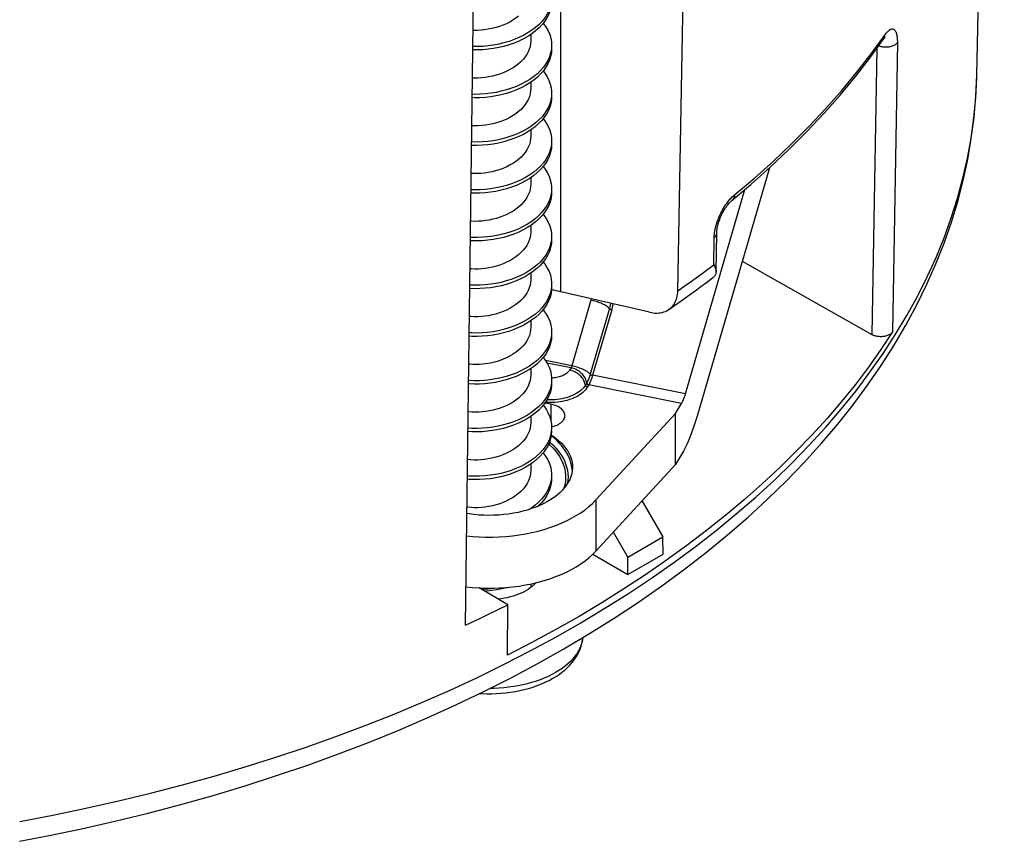
# Model space of a CAD drawing. Units: millimetres. Extents: x -177 to 2, y -91 to 45.
# Drawn here: x -34 to -10, y -91 to -71 of the extents above; entities that cross this region are included whole.
import ezdxf

# ---------------------------------------------------------------- set-up
doc = ezdxf.new("R2010")
doc.units = ezdxf.units.MM
doc.header["$LTSCALE"] = 16.335
doc.layers.get('0').update_dxf_attribs({"linetype": 'CONTINUOUS'})
for name, color, linetype in [('ASSI', 7, 'CONTINUOUS'), ('DRAFT', 7, 'CONTINUOUS'), ('RACCORDO', 7, 'CONTINUOUS')]:
    doc.layers.add(name, color=color, linetype=linetype)

msp = doc.modelspace()

# ---------------------------------------------------------------- linework, layer by layer
at = {"color": 253, "linetype": 'CONTINUOUS'}
for p, q in [((-20.865, -77.492), (-20.865, -48.231)), ((-13.298, -71.67), (-13.414, -78.52)), ((-12.805, -71.528), (-12.922, -78.456)), ((-17.191, -76.202), (-17.189, -76.163)), ((-17.201, -76.847), (-17.191, -76.202)), ((-21.105, -80.186), (-21.105, -80.572)), ((-20.994, -86.612), (-21.08, -86.659))]:
    msp.add_line(p, q, dxfattribs=at)
at = {"color": 7, "linetype": 'CONTINUOUS'}
for p, q in [((-18.063, -77.468), (-17.55, -48.465)), ((-21.585, -71.331), (-21.585, -71.486)), ((-21.585, -72.474), (-21.585, -72.629)), ((-21.585, -73.617), (-21.585, -73.772)), ((-21.585, -74.76), (-21.585, -74.915)), ((-16.758, -75.299), (-16.758, -75.299)), ((-21.563, -75.889), (-21.661, -75.953)), ((-21.585, -75.904), (-21.585, -76.058)), ((-17.146, -77.017), (-17.132, -76.099)), ((-16.519, -76.758), (-13.414, -78.52)), ((-21.585, -77.046), (-21.585, -77.201)), ((-18.742, -77.983), (-20.865, -77.492)), ((-18.275, -77.916), (-18.064, -77.769)), ((-21.566, -78.177), (-21.663, -78.241)), ((-21.585, -78.19), (-21.585, -78.344)), ((-21.585, -79.333), (-21.585, -79.487)), ((-21.105, -80.186), (-21.249, -80.157)), ((-21.568, -80.465), (-21.666, -80.528)), ((-21.585, -80.476), (-21.585, -80.63)), ((-21.086, -80.727), (-21.066, -80.723)), ((-21.585, -81.619), (-21.585, -81.773)), ((-18.921, -82.505), (-18.42, -83.363)), ((-19.262, -83.849), (-19.605, -83.248)), ((-19.262, -83.849), (-18.42, -83.363)), ((-18.413, -83.775), (-18.42, -83.363)), ((-20.1, -83.78), (-19.262, -84.265)), ((-19.262, -84.265), (-18.413, -83.775)), ((-19.262, -84.265), (-19.262, -83.849)), ((-22.132, -84.986), (-22.825, -84.586)), ((-21.585, -84.489), (-21.585, -84.575)), ((-22.578, -85.207), (-22.354, -85.097)), ((-22.354, -85.097), (-22.132, -84.986)), ((-22.141, -86.195), (-22.132, -84.986)), ((-22.803, -85.315), (-22.578, -85.207)), ((-21.056, -86.749), (-20.98, -86.703)), ((-20.98, -86.703), (-20.907, -86.654))]:
    msp.add_line(p, q, dxfattribs=at)
for points in [[(-21.098, -70.591), (-21.121, -70.679), (-21.154, -70.766), (-21.198, -70.852), (-21.251, -70.934), (-21.315, -71.014), (-21.387, -71.091), (-21.469, -71.164), (-21.559, -71.232), (-21.656, -71.296), (-21.76, -71.355), (-21.87, -71.408), (-21.985, -71.456), (-22.104, -71.499), (-22.227, -71.535), (-22.353, -71.565), (-22.481, -71.589), (-22.609, -71.607), (-22.737, -71.618), (-22.864, -71.623), (-22.972, -71.622)], [(-21.085, -70.534), (-21.087, -70.583), (-21.098, -70.673), (-21.121, -70.761), (-21.154, -70.848), (-21.198, -70.933), (-21.251, -71.016), (-21.315, -71.096), (-21.387, -71.172), (-21.469, -71.245), (-21.559, -71.314), (-21.656, -71.378)], [(-21.878, -70.894), (-21.942, -70.943), (-22.012, -70.99), (-22.087, -71.034), (-22.167, -71.074), (-22.251, -71.11), (-22.337, -71.142), (-22.426, -71.169), (-22.515, -71.192), (-22.604, -71.209), (-22.692, -71.222), (-22.777, -71.23), (-22.861, -71.234), (-22.942, -71.234), (-22.968, -71.233)], [(-21.289, -71.064), (-21.274, -71.082), (-21.217, -71.164), (-21.169, -71.248), (-21.132, -71.335), (-21.106, -71.423), (-21.09, -71.512), (-21.085, -71.595)], [(-21.656, -71.378), (-21.76, -71.436), (-21.87, -71.49), (-21.985, -71.538), (-22.104, -71.58), (-22.227, -71.617), (-22.353, -71.647), (-22.481, -71.671), (-22.609, -71.688), (-22.737, -71.699), (-22.864, -71.704), (-22.974, -71.703)], [(-16.769, -75.308), (-16.318, -74.927), (-15.849, -74.51), (-15.4, -74.086), (-14.97, -73.655), (-14.559, -73.219), (-14.168, -72.776), (-13.797, -72.328), (-13.446, -71.874), (-13.143, -71.455)], [(-13.143, -71.455), (-13.141, -71.452), (-13.132, -71.44), (-13.125, -71.43), (-13.118, -71.422), (-13.113, -71.416), (-13.108, -71.411), (-13.105, -71.408), (-13.103, -71.406), (-13.102, -71.405)], [(-21.585, -71.486), (-21.59, -71.557), (-21.602, -71.622), (-21.621, -71.686), (-21.647, -71.75), (-21.68, -71.811), (-21.721, -71.871), (-21.767, -71.929), (-21.82, -71.984), (-21.878, -72.037)], [(-21.085, -71.677), (-21.092, -71.772), (-21.109, -71.861), (-21.137, -71.949), (-21.175, -72.035), (-21.224, -72.119), (-21.283, -72.2), (-21.351, -72.279), (-21.428, -72.353), (-21.514, -72.424), (-21.608, -72.49)], [(-21.085, -71.595), (-21.092, -71.691), (-21.109, -71.779)], [(-21.109, -71.779), (-21.137, -71.867), (-21.175, -71.953), (-21.224, -72.037), (-21.283, -72.119), (-21.351, -72.197), (-21.428, -72.272), (-21.514, -72.342), (-21.608, -72.408), (-21.708, -72.47), (-21.815, -72.526), (-21.928, -72.577), (-22.046, -72.622), (-22.167, -72.661), (-22.292, -72.694), (-22.418, -72.721), (-22.546, -72.742), (-22.674, -72.756), (-22.802, -72.764), (-22.928, -72.766), (-22.987, -72.764)], [(-21.878, -72.037), (-21.941, -72.086), (-22.01, -72.132), (-22.084, -72.175), (-22.162, -72.215), (-22.243, -72.251), (-22.328, -72.282), (-22.416, -72.309), (-22.505, -72.332), (-22.593, -72.35), (-22.681, -72.364), (-22.768, -72.372), (-22.852, -72.377), (-22.935, -72.377), (-22.982, -72.375)], [(-21.289, -72.208), (-21.243, -72.267), (-21.191, -72.35), (-21.149, -72.435), (-21.117, -72.523), (-21.096, -72.611), (-21.086, -72.7), (-21.085, -72.738)], [(-20.79, -86.041), (-20.18, -85.679), (-19.585, -85.308), (-19.007, -84.927), (-18.447, -84.537), (-17.903, -84.138), (-17.378, -83.731), (-16.871, -83.315), (-16.382, -82.891), (-15.912, -82.459), (-15.462, -82.02), (-15.032, -81.574), (-14.622, -81.122), (-14.232, -80.663), (-13.864, -80.199), (-13.516, -79.729), (-13.189, -79.255), (-12.884, -78.775), (-12.601, -78.292), (-12.339, -77.805), (-12.099, -77.315), (-11.881, -76.822), (-11.685, -76.326), (-11.511, -75.829), (-11.359, -75.329), (-11.229, -74.828), (-11.12, -74.326), (-11.033, -73.822), (-10.968, -73.318), (-10.925, -72.813), (-10.903, -72.309)], [(-21.608, -72.49), (-21.708, -72.551), (-21.815, -72.608), (-21.928, -72.658), (-22.046, -72.704), (-22.167, -72.743), (-22.292, -72.776), (-22.418, -72.803), (-22.546, -72.823), (-22.674, -72.838), (-22.802, -72.846), (-22.928, -72.848), (-22.988, -72.845)], [(-21.585, -72.628), (-21.588, -72.684), (-21.598, -72.751), (-21.617, -72.818), (-21.643, -72.884), (-21.677, -72.949), (-21.718, -73.011), (-21.766, -73.071), (-21.819, -73.127), (-21.878, -73.18)], [(-21.085, -72.82), (-21.087, -72.872), (-21.099, -72.961), (-21.122, -73.049), (-21.155, -73.136), (-21.199, -73.222), (-21.253, -73.304), (-21.316, -73.384), (-21.389, -73.46), (-21.471, -73.533), (-21.561, -73.601)], [(-21.085, -72.738), (-21.087, -72.79), (-21.099, -72.879)], [(-21.099, -72.879), (-21.122, -72.968), (-21.155, -73.055), (-21.199, -73.14), (-21.253, -73.223), (-21.316, -73.302), (-21.389, -73.379), (-21.471, -73.451), (-21.561, -73.52), (-21.658, -73.584), (-21.762, -73.642), (-21.872, -73.696), (-21.988, -73.744), (-22.107, -73.786), (-22.231, -73.822), (-22.356, -73.852), (-22.484, -73.876), (-22.612, -73.893), (-22.74, -73.904), (-22.867, -73.909), (-22.992, -73.907), (-23.001, -73.907)], [(-21.878, -73.18), (-21.942, -73.229), (-22.01, -73.275), (-22.083, -73.318), (-22.16, -73.357), (-22.24, -73.392), (-22.323, -73.423), (-22.408, -73.45), (-22.495, -73.473), (-22.583, -73.491), (-22.67, -73.505), (-22.757, -73.515), (-22.842, -73.52), (-22.925, -73.521), (-22.996, -73.518)], [(-21.289, -73.35), (-21.273, -73.37), (-21.215, -73.452), (-21.168, -73.536), (-21.131, -73.623), (-21.105, -73.711), (-21.09, -73.8), (-21.085, -73.881)], [(-21.561, -73.601), (-21.658, -73.665), (-21.762, -73.724), (-21.872, -73.777), (-21.988, -73.825), (-22.107, -73.867), (-22.231, -73.904), (-22.356, -73.934), (-22.484, -73.957), (-22.612, -73.975), (-22.74, -73.986), (-22.867, -73.991), (-22.992, -73.989), (-23.002, -73.988)], [(-21.585, -73.772), (-21.589, -73.835), (-21.6, -73.901), (-21.618, -73.966), (-21.644, -74.03), (-21.678, -74.094), (-21.719, -74.155), (-21.766, -74.214), (-21.819, -74.27), (-21.878, -74.323)], [(-21.085, -73.963), (-21.092, -74.061), (-21.109, -74.15), (-21.137, -74.237), (-21.176, -74.323), (-21.225, -74.407), (-21.284, -74.489), (-21.353, -74.567), (-21.43, -74.641), (-21.516, -74.712), (-21.61, -74.778)], [(-21.085, -73.881), (-21.092, -73.979), (-21.109, -74.068)], [(-21.109, -74.068), (-21.137, -74.156), (-21.176, -74.242), (-21.225, -74.326), (-21.284, -74.407), (-21.353, -74.485), (-21.43, -74.56), (-21.516, -74.63), (-21.61, -74.696), (-21.711, -74.757), (-21.818, -74.813), (-21.931, -74.864), (-22.049, -74.909), (-22.17, -74.948), (-22.295, -74.981), (-22.422, -75.008), (-22.55, -75.028), (-22.678, -75.043), (-22.805, -75.05), (-22.931, -75.052), (-23.015, -75.049)], [(-21.878, -74.323), (-21.944, -74.374), (-22.016, -74.422), (-22.091, -74.466), (-22.171, -74.506), (-22.255, -74.541), (-22.341, -74.572), (-22.428, -74.599), (-22.516, -74.621), (-22.605, -74.638), (-22.693, -74.651), (-22.781, -74.66), (-22.868, -74.663), (-22.953, -74.663), (-23.01, -74.66)], [(-21.289, -74.494), (-21.242, -74.555), (-21.19, -74.638), (-21.148, -74.724), (-21.117, -74.811), (-21.096, -74.9), (-21.086, -74.989), (-21.085, -75.024)], [(-21.61, -74.778), (-21.711, -74.839), (-21.818, -74.895), (-21.931, -74.946), (-22.049, -74.991), (-22.17, -75.03), (-22.295, -75.063), (-22.422, -75.09), (-22.55, -75.11), (-22.678, -75.124), (-22.805, -75.132), (-22.931, -75.134), (-23.016, -75.13)], [(-21.585, -74.915), (-21.589, -74.978), (-21.6, -75.043), (-21.618, -75.109), (-21.644, -75.173), (-21.678, -75.237), (-21.719, -75.298), (-21.766, -75.357), (-21.819, -75.413), (-21.878, -75.466)], [(-21.099, -75.168), (-21.122, -75.256), (-21.156, -75.343), (-21.2, -75.428), (-21.254, -75.511), (-21.318, -75.591), (-21.391, -75.667), (-21.473, -75.739), (-21.563, -75.808), (-21.661, -75.871), (-21.765, -75.93), (-21.875, -75.983), (-21.991, -76.031), (-22.111, -76.073), (-22.234, -76.109), (-22.36, -76.139), (-22.487, -76.162), (-22.615, -76.179), (-22.743, -76.19), (-22.87, -76.195), (-22.995, -76.193), (-23.029, -76.191)], [(-21.085, -75.106), (-21.087, -75.16), (-21.099, -75.249), (-21.122, -75.338), (-21.156, -75.425), (-21.2, -75.51), (-21.254, -75.592), (-21.318, -75.672), (-21.391, -75.748), (-21.473, -75.821), (-21.563, -75.889)], [(-21.085, -75.024), (-21.087, -75.078), (-21.099, -75.168)], [(-21.878, -75.466), (-21.942, -75.515), (-22.01, -75.562), (-22.083, -75.604), (-22.16, -75.643), (-22.24, -75.678), (-22.322, -75.709), (-22.406, -75.736), (-22.492, -75.758), (-22.578, -75.777), (-22.664, -75.79), (-22.749, -75.8), (-22.834, -75.806), (-22.917, -75.807), (-22.998, -75.804), (-23.024, -75.802)], [(-17.132, -76.099), (-17.132, -76.083), (-17.13, -76.058), (-17.128, -76.031), (-17.124, -76.002), (-17.119, -75.971), (-17.112, -75.939), (-17.105, -75.905), (-17.096, -75.871), (-17.085, -75.836), (-17.073, -75.8), (-17.06, -75.763), (-17.046, -75.727), (-17.03, -75.691), (-17.014, -75.655), (-16.997, -75.619), (-16.978, -75.585), (-16.959, -75.551), (-16.94, -75.518), (-16.92, -75.487), (-16.9, -75.458), (-16.88, -75.43), (-16.86, -75.404), (-16.84, -75.381), (-16.821, -75.359), (-16.803, -75.34), (-16.785, -75.323), (-16.769, -75.308)], [(-21.29, -75.636), (-21.271, -75.658), (-21.214, -75.74), (-21.167, -75.825), (-21.131, -75.911), (-21.105, -75.999), (-21.09, -76.088), (-21.085, -76.167)], [(-21.661, -75.953), (-21.765, -76.012), (-21.875, -76.065), (-21.991, -76.113), (-22.111, -76.155), (-22.234, -76.191), (-22.36, -76.22), (-22.487, -76.244), (-22.615, -76.261), (-22.743, -76.272), (-22.87, -76.277), (-22.995, -76.275), (-23.03, -76.273)], [(-21.585, -76.058), (-21.585, -76.065), (-21.59, -76.13), (-21.601, -76.194), (-21.62, -76.258), (-21.647, -76.321), (-21.68, -76.383), (-21.72, -76.443), (-21.767, -76.501), (-21.82, -76.557), (-21.878, -76.609)], [(-21.085, -76.167), (-21.085, -76.178), (-21.092, -76.267), (-21.11, -76.356)], [(-21.11, -76.356), (-21.138, -76.444), (-21.177, -76.53), (-21.227, -76.614), (-21.286, -76.695), (-21.355, -76.773), (-21.432, -76.848), (-21.519, -76.918), (-21.612, -76.984), (-21.714, -77.045), (-21.821, -77.101), (-21.934, -77.151), (-22.052, -77.196), (-22.173, -77.235), (-22.298, -77.268), (-22.425, -77.295), (-22.553, -77.315), (-22.681, -77.329), (-22.808, -77.337), (-22.934, -77.338), (-23.043, -77.334)], [(-21.085, -76.249), (-21.085, -76.26), (-21.092, -76.349), (-21.11, -76.438), (-21.138, -76.526), (-21.177, -76.612), (-21.227, -76.696), (-21.286, -76.777), (-21.355, -76.855), (-21.432, -76.929), (-21.519, -77), (-21.612, -77.066)], [(-21.878, -76.609), (-21.942, -76.659), (-22.012, -76.706), (-22.086, -76.749), (-22.164, -76.788), (-22.246, -76.824), (-22.33, -76.855), (-22.415, -76.881), (-22.5, -76.903), (-22.586, -76.921), (-22.672, -76.935), (-22.757, -76.944), (-22.841, -76.949), (-22.924, -76.95), (-23.005, -76.946), (-23.039, -76.943)], [(-21.289, -76.78), (-21.241, -76.843), (-21.189, -76.926), (-21.147, -77.012), (-21.116, -77.099), (-21.096, -77.188), (-21.086, -77.277), (-21.085, -77.31)], [(-17.201, -76.847), (-17.186, -76.875), (-17.174, -76.901), (-17.164, -76.925), (-17.157, -76.948), (-17.151, -76.969), (-17.148, -76.99), (-17.146, -77.009), (-17.146, -77.017)], [(-21.612, -77.066), (-21.714, -77.127), (-21.821, -77.183), (-21.934, -77.233), (-22.052, -77.278), (-22.173, -77.317), (-22.298, -77.35), (-22.425, -77.376), (-22.553, -77.397), (-22.681, -77.411), (-22.808, -77.418), (-22.934, -77.42), (-23.044, -77.415)], [(-17.146, -77.017), (-17.147, -77.027), (-17.149, -77.044), (-17.153, -77.06), (-17.159, -77.076), (-17.166, -77.09), (-17.174, -77.104), (-17.184, -77.117), (-17.196, -77.129), (-17.208, -77.14), (-17.221, -77.151)], [(-21.585, -77.201), (-21.589, -77.27), (-21.601, -77.336), (-21.621, -77.401), (-21.647, -77.465), (-21.68, -77.527), (-21.72, -77.586), (-21.767, -77.644), (-21.82, -77.7), (-21.878, -77.752)], [(-21.085, -77.31), (-21.087, -77.367), (-21.1, -77.456)], [(-18.064, -77.769), (-17.925, -77.669), (-17.786, -77.57), (-17.648, -77.47), (-17.512, -77.369), (-17.377, -77.269), (-17.221, -77.151)], [(-21.1, -77.456), (-21.123, -77.544), (-21.157, -77.631), (-21.201, -77.716), (-21.256, -77.799), (-21.32, -77.879), (-21.393, -77.955), (-21.476, -78.027), (-21.566, -78.095), (-21.663, -78.159), (-21.768, -78.217), (-21.878, -78.271), (-21.994, -78.318), (-22.114, -78.36), (-22.237, -78.396), (-22.363, -78.426), (-22.49, -78.449), (-22.619, -78.466), (-22.746, -78.477), (-22.873, -78.481), (-22.998, -78.479), (-23.058, -78.476)], [(-21.085, -77.392), (-21.087, -77.449), (-21.1, -77.538), (-21.123, -77.626), (-21.157, -77.713), (-21.201, -77.798), (-21.256, -77.881), (-21.32, -77.96), (-21.393, -78.037), (-21.476, -78.109), (-21.566, -78.177)], [(-18.275, -77.916), (-18.26, -77.905), (-18.23, -77.88), (-18.202, -77.853), (-18.177, -77.823), (-18.154, -77.791), (-18.134, -77.757), (-18.116, -77.721), (-18.101, -77.683), (-18.088, -77.643), (-18.077, -77.601), (-18.07, -77.559), (-18.065, -77.514), (-18.063, -77.468)], [(-21.878, -77.752), (-21.942, -77.802), (-22.012, -77.849), (-22.087, -77.892), (-22.166, -77.932), (-22.249, -77.968), (-22.335, -78), (-22.421, -78.026), (-22.509, -78.049), (-22.597, -78.066), (-22.682, -78.079), (-22.766, -78.088), (-22.849, -78.092), (-22.931, -78.093), (-23.01, -78.089), (-23.053, -78.085)], [(-21.29, -77.923), (-21.269, -77.947), (-21.213, -78.028), (-21.166, -78.113), (-21.13, -78.2), (-21.104, -78.288), (-21.089, -78.377), (-21.085, -78.453)], [(-18.742, -77.983), (-18.696, -77.992), (-18.651, -77.999), (-18.606, -78.002), (-18.562, -78.003), (-18.519, -78.001), (-18.477, -77.995), (-18.437, -77.987), (-18.398, -77.976), (-18.361, -77.963), (-18.325, -77.946), (-18.291, -77.927), (-18.275, -77.916)], [(-21.663, -78.241), (-21.768, -78.299), (-21.878, -78.352), (-21.994, -78.4), (-22.114, -78.442), (-22.237, -78.478), (-22.363, -78.507), (-22.49, -78.531), (-22.619, -78.548), (-22.746, -78.558), (-22.873, -78.563), (-22.998, -78.561), (-23.059, -78.557)], [(-21.585, -78.344), (-21.589, -78.407), (-21.6, -78.475), (-21.619, -78.541), (-21.646, -78.606), (-21.68, -78.669), (-21.72, -78.73), (-21.767, -78.788), (-21.82, -78.843), (-21.878, -78.895)], [(-21.085, -78.535), (-21.085, -78.548), (-21.092, -78.637), (-21.11, -78.726), (-21.139, -78.814), (-21.178, -78.9), (-21.228, -78.984), (-21.288, -79.065), (-21.356, -79.143), (-21.434, -79.217), (-21.521, -79.287), (-21.615, -79.353)], [(-21.085, -78.453), (-21.085, -78.466), (-21.092, -78.556), (-21.11, -78.645)], [(-12.922, -78.456), (-13.201, -78.879), (-13.498, -79.297), (-13.811, -79.711), (-14.142, -80.12), (-14.489, -80.525), (-14.853, -80.925), (-15.233, -81.32), (-15.63, -81.71), (-16.042, -82.094), (-16.47, -82.473), (-16.914, -82.845), (-17.373, -83.211), (-17.846, -83.571), (-18.335, -83.924), (-18.838, -84.27), (-19.355, -84.61), (-19.886, -84.942)], [(-12.922, -78.456), (-12.932, -78.469), (-12.943, -78.482), (-12.956, -78.494), (-12.971, -78.505), (-12.987, -78.516), (-13.005, -78.526), (-13.024, -78.535), (-13.045, -78.543), (-13.066, -78.55), (-13.089, -78.556), (-13.113, -78.561), (-13.138, -78.565), (-13.163, -78.568), (-13.188, -78.569), (-13.214, -78.569), (-13.238, -78.568), (-13.263, -78.566), (-13.287, -78.563), (-13.31, -78.558), (-13.333, -78.552), (-13.355, -78.546), (-13.376, -78.538), (-13.395, -78.529), (-13.414, -78.52)], [(-21.11, -78.645), (-21.139, -78.732), (-21.178, -78.818), (-21.228, -78.902), (-21.288, -78.983), (-21.356, -79.061), (-21.434, -79.136), (-21.521, -79.206), (-21.615, -79.272), (-21.716, -79.333), (-21.824, -79.388), (-21.937, -79.439), (-22.055, -79.483), (-22.177, -79.522), (-22.301, -79.555), (-22.428, -79.581), (-22.556, -79.601), (-22.684, -79.615), (-22.812, -79.623)], [(-21.878, -78.895), (-21.924, -78.931), (-21.972, -78.965), (-22.022, -78.998), (-22.075, -79.029), (-22.13, -79.058), (-22.187, -79.085), (-22.244, -79.109), (-22.303, -79.132), (-22.363, -79.152), (-22.425, -79.17), (-22.487, -79.186), (-22.549, -79.2), (-22.612, -79.212), (-22.674, -79.221), (-22.736, -79.228)], [(-22.736, -79.228), (-22.815, -79.234), (-22.892, -79.236), (-22.967, -79.235), (-23.04, -79.23), (-23.067, -79.227)], [(-21.289, -79.066), (-21.239, -79.131), (-21.187, -79.215), (-21.146, -79.3), (-21.115, -79.388), (-21.095, -79.476), (-21.086, -79.566), (-21.085, -79.596)], [(-21.615, -79.353), (-21.716, -79.414), (-21.824, -79.47), (-21.937, -79.52), (-22.055, -79.565), (-22.177, -79.604), (-22.301, -79.637), (-22.428, -79.663), (-22.556, -79.683), (-22.684, -79.697), (-22.812, -79.704)], [(-22.812, -79.704), (-22.937, -79.706), (-23.061, -79.701), (-23.073, -79.7)], [(-22.812, -79.623), (-22.937, -79.624), (-23.061, -79.619), (-23.072, -79.618)], [(-21.585, -79.487), (-21.589, -79.552), (-21.601, -79.619), (-21.62, -79.685), (-21.646, -79.75), (-21.68, -79.812), (-21.72, -79.873), (-21.767, -79.931), (-21.82, -79.986), (-21.878, -80.038)], [(-21.085, -79.678), (-21.088, -79.737), (-21.1, -79.826), (-21.124, -79.914), (-21.158, -80.001), (-21.203, -80.086), (-21.257, -80.169), (-21.322, -80.248), (-21.395, -80.325), (-21.478, -80.397), (-21.568, -80.465)], [(-21.085, -79.596), (-21.088, -79.655), (-21.1, -79.744)], [(-21.1, -79.744), (-21.124, -79.833), (-21.158, -79.92), (-21.203, -80.005), (-21.257, -80.087), (-21.322, -80.167), (-21.395, -80.243), (-21.478, -80.315), (-21.568, -80.383), (-21.666, -80.447), (-21.771, -80.505), (-21.881, -80.558), (-21.997, -80.606), (-22.117, -80.647), (-22.24, -80.683), (-22.366, -80.712), (-22.494, -80.736), (-22.622, -80.752), (-22.75, -80.763), (-22.876, -80.767), (-23.001, -80.765), (-23.086, -80.76)], [(-21.878, -80.038), (-21.941, -80.087), (-22.009, -80.133), (-22.082, -80.176), (-22.158, -80.214), (-22.237, -80.249), (-22.319, -80.28), (-22.402, -80.307), (-22.487, -80.33), (-22.573, -80.348), (-22.659, -80.362), (-22.744, -80.372), (-22.829, -80.378), (-22.911, -80.379), (-22.992, -80.376), (-23.07, -80.37), (-23.081, -80.368)], [(-20.768, -80.459), (-20.768, -80.447), (-20.772, -80.422), (-20.779, -80.398), (-20.79, -80.374), (-20.804, -80.351), (-20.822, -80.328), (-20.843, -80.307), (-20.867, -80.286), (-20.894, -80.267), (-20.923, -80.249), (-20.956, -80.233), (-20.99, -80.218), (-21.026, -80.206), (-21.065, -80.195), (-21.105, -80.186)], [(-21.29, -80.209), (-21.268, -80.235), (-21.211, -80.317), (-21.165, -80.401), (-21.129, -80.488), (-21.104, -80.576), (-21.089, -80.665), (-21.085, -80.739)], [(-21.666, -80.528), (-21.771, -80.587), (-21.881, -80.64), (-21.997, -80.687), (-22.117, -80.729), (-22.24, -80.764), (-22.366, -80.794), (-22.494, -80.817), (-22.622, -80.834), (-22.75, -80.845), (-22.876, -80.849), (-23.001, -80.847), (-23.087, -80.841)], [(-21.585, -80.63), (-21.588, -80.687), (-21.599, -80.755), (-21.618, -80.822), (-21.644, -80.888), (-21.679, -80.953), (-21.72, -81.015), (-21.767, -81.073), (-21.82, -81.129), (-21.878, -81.181)], [(-21.066, -80.723), (-21.028, -80.712), (-20.992, -80.699), (-20.957, -80.685), (-20.924, -80.669), (-20.895, -80.651), (-20.867, -80.632), (-20.843, -80.611), (-20.822, -80.59), (-20.804, -80.567), (-20.79, -80.544), (-20.779, -80.52), (-20.772, -80.496), (-20.768, -80.471), (-20.768, -80.459)], [(-21.085, -80.821), (-21.085, -80.836), (-21.093, -80.926), (-21.111, -81.015), (-21.14, -81.102), (-21.18, -81.188), (-21.229, -81.272), (-21.289, -81.353), (-21.358, -81.431), (-21.437, -81.505), (-21.523, -81.575), (-21.617, -81.641)], [(-21.085, -80.739), (-21.085, -80.755), (-21.093, -80.844), (-21.111, -80.933)], [(-21.111, -80.933), (-21.14, -81.021), (-21.18, -81.107), (-21.229, -81.19), (-21.289, -81.271), (-21.358, -81.349), (-21.437, -81.424), (-21.523, -81.494), (-21.617, -81.559), (-21.719, -81.62), (-21.827, -81.676), (-21.94, -81.726), (-22.058, -81.771), (-22.18, -81.809), (-22.305, -81.842), (-22.431, -81.868), (-22.559, -81.888), (-22.688, -81.902), (-22.815, -81.909), (-22.941, -81.91), (-23.064, -81.905), (-23.1, -81.902)], [(-21.878, -81.181), (-21.942, -81.231), (-22.012, -81.278), (-22.087, -81.322), (-22.167, -81.362), (-22.251, -81.398), (-22.338, -81.43), (-22.426, -81.457), (-22.516, -81.479), (-22.605, -81.497), (-22.692, -81.509), (-22.778, -81.518), (-22.862, -81.522), (-22.942, -81.522), (-23.02, -81.518), (-23.095, -81.51), (-23.095, -81.51)], [(-21.289, -81.352), (-21.238, -81.419), (-21.186, -81.503), (-21.145, -81.589), (-21.115, -81.676), (-21.095, -81.765), (-21.086, -81.854), (-21.085, -81.883)], [(-21.156, -81.138), (-21.125, -81.166), (-21.059, -81.231), (-21, -81.298), (-20.946, -81.367), (-20.898, -81.438), (-20.857, -81.511), (-20.822, -81.585), (-20.794, -81.66), (-20.773, -81.736), (-20.759, -81.813), (-20.751, -81.89), (-20.751, -81.967), (-20.757, -82.044), (-20.77, -82.121), (-20.791, -82.197), (-20.793, -82.205)], [(-21.617, -81.641), (-21.719, -81.702), (-21.827, -81.758), (-21.94, -81.808), (-22.058, -81.852), (-22.18, -81.891), (-22.305, -81.923), (-22.431, -81.95), (-22.559, -81.97), (-22.688, -81.983), (-22.815, -81.991), (-22.941, -81.992), (-23.064, -81.987), (-23.101, -81.983)], [(-21.585, -81.773), (-21.59, -81.844), (-21.601, -81.909), (-21.621, -81.974), (-21.647, -82.037), (-21.68, -82.099), (-21.72, -82.159), (-21.767, -82.217), (-21.82, -82.272), (-21.878, -82.324)], [(-21.101, -82.033), (-21.125, -82.121), (-21.159, -82.208), (-21.204, -82.293), (-21.259, -82.375), (-21.323, -82.455), (-21.397, -82.531), (-21.48, -82.603), (-21.571, -82.671), (-21.622, -82.704)], [(-21.085, -81.964), (-21.088, -82.025), (-21.101, -82.115), (-21.125, -82.203), (-21.159, -82.29), (-21.204, -82.375), (-21.259, -82.457), (-21.323, -82.536), (-21.397, -82.613), (-21.416, -82.629)], [(-21.085, -81.883), (-21.088, -81.944), (-21.101, -82.033)], [(-21.878, -82.324), (-21.941, -82.373), (-22.01, -82.42), (-22.084, -82.463), (-22.162, -82.502), (-22.244, -82.538), (-22.329, -82.57), (-22.416, -82.597), (-22.505, -82.62), (-22.594, -82.638), (-22.682, -82.651), (-22.768, -82.66), (-22.853, -82.665), (-22.935, -82.665), (-23.015, -82.661), (-23.091, -82.653), (-23.109, -82.651)], [(-21.701, -84.652), (-21.758, -84.683), (-21.817, -84.711), (-21.879, -84.738), (-21.944, -84.761), (-22.011, -84.783), (-22.08, -84.802), (-22.152, -84.819), (-22.225, -84.833), (-22.299, -84.845), (-22.364, -84.852)], [(-21.465, -84.461), (-21.475, -84.474), (-21.513, -84.513), (-21.554, -84.55), (-21.599, -84.586), (-21.648, -84.62), (-21.701, -84.652)], [(-19.886, -84.942), (-20.43, -85.267), (-20.987, -85.584), (-21.558, -85.893), (-22.141, -86.195)], [(-23.145, -85.476), (-23.03, -85.423), (-22.803, -85.315)], [(-20.907, -86.654), (-20.838, -86.603), (-20.773, -86.55), (-20.712, -86.495), (-20.655, -86.439), (-20.603, -86.38), (-20.556, -86.321), (-20.513, -86.26), (-20.475, -86.199), (-20.442, -86.137), (-20.413, -86.074), (-20.389, -86.011), (-20.37, -85.948), (-20.355, -85.885), (-20.344, -85.821), (-20.339, -85.774)], [(-33.829, -90.652), (-33.158, -90.522), (-32.349, -90.352), (-31.547, -90.171), (-30.754, -89.977), (-29.97, -89.771), (-29.194, -89.552), (-28.428, -89.322), (-27.673, -89.08), (-26.928, -88.826), (-26.194, -88.561), (-25.473, -88.284), (-24.763, -87.996), (-24.066, -87.697), (-23.383, -87.387), (-22.713, -87.066), (-22.057, -86.735), (-21.416, -86.393), (-20.79, -86.041)], [(-22.809, -87.112), (-22.754, -87.115), (-22.64, -87.119), (-22.525, -87.119), (-22.411, -87.115), (-22.296, -87.108), (-22.183, -87.097), (-22.071, -87.083), (-21.959, -87.065), (-21.85, -87.044), (-21.742, -87.019), (-21.636, -86.99), (-21.532, -86.959), (-21.431, -86.923), (-21.332, -86.885), (-21.237, -86.843), (-21.145, -86.798), (-21.056, -86.749)]]:
    msp.add_lwpolyline(points, dxfattribs=at)
at = {"color": 253, "linetype": 'CONTINUOUS'}
for points in [[(-13.434, -71.798), (-13.091, -71.325), (-13.072, -71.3), (-13.052, -71.278), (-13.033, -71.259), (-13.015, -71.242), (-12.996, -71.228), (-12.979, -71.217), (-12.962, -71.208), (-12.946, -71.203), (-12.93, -71.2), (-12.915, -71.201), (-12.901, -71.204), (-12.889, -71.21), (-12.876, -71.218), (-12.865, -71.229), (-12.855, -71.243), (-12.846, -71.259), (-12.837, -71.277), (-12.83, -71.297), (-12.824, -71.32), (-12.818, -71.344), (-12.814, -71.371), (-12.81, -71.399), (-12.808, -71.429), (-12.806, -71.46), (-12.805, -71.493), (-12.805, -71.528)], [(-13.111, -71.352), (-13.112, -71.373), (-13.116, -71.393), (-13.122, -71.412), (-13.129, -71.431), (-13.138, -71.448), (-13.143, -71.455)], [(-12.805, -71.528), (-12.815, -71.542), (-12.826, -71.554), (-12.84, -71.567), (-12.855, -71.578), (-12.871, -71.589), (-12.889, -71.599), (-12.909, -71.608), (-12.929, -71.616), (-12.951, -71.623), (-12.974, -71.628), (-12.997, -71.633), (-13.021, -71.637), (-13.046, -71.639), (-13.071, -71.64), (-13.095, -71.64), (-13.12, -71.639), (-13.145, -71.636), (-13.169, -71.632), (-13.193, -71.628), (-13.216, -71.622), (-13.238, -71.615), (-13.254, -71.608)], [(-16.703, -75.171), (-16.23, -74.771), (-15.775, -74.364), (-15.338, -73.951), (-14.92, -73.532), (-14.519, -73.106), (-14.138, -72.675), (-13.776, -72.239), (-13.434, -71.798)], [(-10.928, -72.848), (-10.904, -72.364), (-10.903, -72.309)], [(-20.39, -85.421), (-19.809, -85.072), (-19.244, -84.716), (-18.694, -84.35), (-18.161, -83.977), (-17.645, -83.597), (-17.145, -83.209), (-16.663, -82.813), (-16.198, -82.411), (-15.751, -82.002), (-15.323, -81.586), (-14.913, -81.165), (-14.521, -80.737), (-14.149, -80.304), (-13.795, -79.865), (-13.462, -79.422), (-13.147, -78.974), (-12.853, -78.521), (-12.579, -78.064), (-12.325, -77.603), (-12.091, -77.139), (-11.878, -76.671), (-11.686, -76.2), (-11.515, -75.727), (-11.364, -75.251), (-11.234, -74.773), (-11.126, -74.294), (-11.039, -73.813), (-10.973, -73.331), (-10.928, -72.848)], [(-16.84, -75.31), (-16.814, -75.279), (-16.786, -75.249), (-16.759, -75.221), (-16.731, -75.195), (-16.703, -75.171)], [(-16.703, -75.171), (-16.704, -75.191), (-16.708, -75.211), (-16.712, -75.229), (-16.719, -75.247), (-16.727, -75.263), (-16.737, -75.277), (-16.749, -75.29), (-16.758, -75.299)], [(-17.168, -76.002), (-17.159, -75.959), (-17.148, -75.916), (-17.136, -75.873), (-17.122, -75.83), (-17.107, -75.786), (-17.09, -75.743), (-17.073, -75.7), (-17.054, -75.657), (-17.034, -75.614), (-17.012, -75.573), (-16.99, -75.532), (-16.967, -75.492), (-16.943, -75.453), (-16.918, -75.415), (-16.893, -75.379), (-16.867, -75.344), (-16.84, -75.31)], [(-17.191, -76.202), (-17.175, -76.188), (-17.162, -76.173), (-17.151, -76.158), (-17.142, -76.143), (-17.136, -76.126), (-17.133, -76.11), (-17.132, -76.099)], [(-17.189, -76.163), (-17.186, -76.124), (-17.182, -76.084)], [(-17.182, -76.084), (-17.176, -76.043), (-17.168, -76.002)], [(-18.063, -77.468), (-17.916, -77.365), (-17.77, -77.262), (-17.626, -77.159), (-17.483, -77.055), (-17.341, -76.951), (-17.201, -76.847)], [(-33.827, -90.176), (-33.032, -90.023), (-32.245, -89.859), (-31.464, -89.683), (-30.692, -89.496), (-29.928, -89.298), (-29.173, -89.089), (-28.427, -88.868), (-27.692, -88.637), (-26.967, -88.395), (-26.253, -88.142), (-25.55, -87.879), (-24.859, -87.605), (-24.18, -87.322), (-23.514, -87.029), (-22.862, -86.726), (-22.222, -86.413), (-21.597, -86.091), (-20.986, -85.761), (-20.39, -85.421)], [(-20.34, -85.774), (-20.348, -85.829), (-20.363, -85.897), (-20.384, -85.964), (-20.412, -86.03), (-20.445, -86.095), (-20.485, -86.159), (-20.53, -86.222), (-20.58, -86.283), (-20.637, -86.343), (-20.698, -86.401), (-20.765, -86.457), (-20.837, -86.511), (-20.913, -86.563), (-20.994, -86.612)], [(-21.08, -86.659), (-21.169, -86.703), (-21.263, -86.744), (-21.36, -86.783), (-21.46, -86.818), (-21.564, -86.851), (-21.67, -86.88), (-21.779, -86.906), (-21.89, -86.929), (-22.003, -86.948), (-22.117, -86.964), (-22.233, -86.977), (-22.35, -86.985), (-22.467, -86.991), (-22.567, -86.992)]]:
    msp.add_lwpolyline(points, dxfattribs=at)
at = {"color": 7, "linetype": 'CONTINUOUS'}
msp.add_ellipse((-22.585, -78.836), major_axis=(2.994, 0.392), ratio=0.469327, start_param=0.898503, end_param=0.986578, dxfattribs=at)
at = {"layer": 'ASSI', "color": 7, "linetype": 'CONTINUOUS'}
for p, q in [((-15.869, -74.527), (-17.6, -80.47)), ((-17.88, -79.937), (-16.455, -75.043)), ((-18.117, -80.407), (-17.974, -80.167)), ((-18.117, -80.407), (-20.025, -82.479)), ((-18.117, -81.632), (-18.117, -80.407)), ((-17.974, -81.392), (-18.117, -81.632)), ((-18.117, -81.632), (-20.025, -83.704)), ((-23.133, -84.562), (-22.983, -84.576))]:
    msp.add_line(p, q, dxfattribs=at)
at = {"layer": 'ASSI', "color": 253, "linetype": 'CONTINUOUS'}
msp.add_line((-20.025, -82.479), (-20.025, -83.704), dxfattribs=at)
at = {"layer": 'ASSI', "color": 7, "linetype": 'CONTINUOUS'}
for points in [[(-17.974, -80.167), (-17.963, -80.147), (-17.952, -80.126), (-17.941, -80.103), (-17.93, -80.079), (-17.919, -80.053), (-17.909, -80.025), (-17.899, -79.997), (-17.89, -79.967), (-17.88, -79.937)], [(-17.6, -80.47), (-17.638, -80.593), (-17.676, -80.712), (-17.716, -80.826), (-17.757, -80.935), (-17.799, -81.039), (-17.842, -81.137), (-17.885, -81.228), (-17.929, -81.313), (-17.974, -81.392)], [(-23.118, -83.338), (-22.983, -83.351), (-22.823, -83.361), (-22.663, -83.367), (-22.502, -83.366), (-22.341, -83.361), (-22.182, -83.351), (-22.023, -83.335), (-21.866, -83.315), (-21.712, -83.289), (-21.56, -83.259), (-21.411, -83.224), (-21.266, -83.184), (-21.125, -83.139), (-20.988, -83.09), (-20.857, -83.037), (-20.73, -82.98), (-20.61, -82.918), (-20.495, -82.853), (-20.387, -82.785), (-20.285, -82.713), (-20.191, -82.638), (-20.105, -82.56), (-20.025, -82.479)], [(-22.983, -84.576), (-22.823, -84.586), (-22.663, -84.591), (-22.502, -84.591), (-22.341, -84.586), (-22.182, -84.576), (-22.023, -84.56), (-21.866, -84.54), (-21.712, -84.514), (-21.56, -84.484), (-21.411, -84.448), (-21.266, -84.409), (-21.125, -84.364), (-20.988, -84.315), (-20.857, -84.262), (-20.73, -84.204), (-20.61, -84.143), (-20.495, -84.078), (-20.387, -84.009), (-20.285, -83.937), (-20.191, -83.863), (-20.105, -83.785), (-20.025, -83.704)]]:
    msp.add_lwpolyline(points, dxfattribs=at)
at = {"layer": 'DRAFT', "color": 7, "linetype": 'CONTINUOUS'}
for p, q in [((-10.903, -72.309), (-10.243, -41.418)), ((-23.145, -85.476), (-22.722, -51.451))]:
    msp.add_line(p, q, dxfattribs=at)
at = {"layer": 'RACCORDO', "color": 253, "linetype": 'CONTINUOUS'}
for p, q in [((-20.145, -77.696), (-20.602, -79.268)), ((-19.702, -77.897), (-20.16, -79.469)), ((-19.647, -77.922), (-20.105, -79.494)), ((-20.602, -79.268), (-21.232, -79.143)), ((-20.621, -79.314), (-21.197, -79.2)), ((-20.621, -79.314), (-20.654, -79.369)), ((-20.245, -79.679), (-20.278, -79.734)), ((-17.88, -79.937), (-20.105, -79.494)), ((-20.198, -79.725), (-20.231, -79.779)), ((-17.974, -80.167), (-20.198, -79.725)), ((-20.59, -81.767), (-20.593, -81.735))]:
    msp.add_line(p, q, dxfattribs=at)
for points in [[(-20.136, -77.661), (-20.137, -77.666), (-20.145, -77.696)], [(-19.702, -77.897), (-19.713, -77.885), (-19.726, -77.872), (-19.741, -77.859), (-19.759, -77.846), (-19.778, -77.833), (-19.799, -77.82), (-19.822, -77.807), (-19.847, -77.795), (-19.873, -77.782), (-19.901, -77.77), (-19.93, -77.759), (-19.959, -77.748), (-19.989, -77.737), (-20.02, -77.727), (-20.051, -77.718), (-20.083, -77.71), (-20.114, -77.703), (-20.145, -77.696)], [(-19.676, -77.767), (-19.678, -77.788), (-19.688, -77.843), (-19.702, -77.897)], [(-19.619, -77.78), (-19.622, -77.807), (-19.632, -77.865), (-19.647, -77.922)], [(-19.702, -77.897), (-19.699, -77.9), (-19.695, -77.904), (-19.69, -77.907), (-19.684, -77.91), (-19.677, -77.913), (-19.67, -77.916), (-19.663, -77.918), (-19.655, -77.921), (-19.647, -77.922)], [(-20.654, -79.369), (-20.665, -79.386), (-20.679, -79.403), (-20.694, -79.42), (-20.712, -79.436), (-20.731, -79.451), (-20.752, -79.466), (-20.774, -79.48), (-20.798, -79.492), (-20.824, -79.504), (-20.85, -79.515), (-20.878, -79.525), (-20.907, -79.534), (-20.937, -79.542), (-20.968, -79.548), (-20.999, -79.554), (-21.031, -79.558), (-21.063, -79.561), (-21.086, -79.562)], [(-20.278, -79.734), (-20.282, -79.707), (-20.29, -79.679), (-20.299, -79.652), (-20.311, -79.626), (-20.325, -79.599), (-20.341, -79.574), (-20.359, -79.549), (-20.38, -79.525), (-20.402, -79.502), (-20.425, -79.48), (-20.45, -79.46), (-20.477, -79.442), (-20.505, -79.425), (-20.533, -79.41), (-20.563, -79.396), (-20.593, -79.385), (-20.623, -79.376), (-20.654, -79.369)], [(-20.602, -79.268), (-20.604, -79.274), (-20.606, -79.28), (-20.608, -79.286), (-20.61, -79.291), (-20.612, -79.296), (-20.615, -79.301), (-20.617, -79.306), (-20.619, -79.31), (-20.621, -79.314)], [(-20.245, -79.679), (-20.25, -79.652), (-20.257, -79.625), (-20.266, -79.598), (-20.278, -79.571), (-20.292, -79.545), (-20.309, -79.519), (-20.327, -79.494), (-20.347, -79.47), (-20.369, -79.447), (-20.393, -79.426), (-20.418, -79.406), (-20.444, -79.387), (-20.472, -79.37), (-20.501, -79.355), (-20.53, -79.342), (-20.56, -79.33), (-20.59, -79.321), (-20.621, -79.314)], [(-20.16, -79.469), (-20.171, -79.457), (-20.184, -79.444), (-20.199, -79.431), (-20.216, -79.418), (-20.236, -79.405), (-20.257, -79.392), (-20.28, -79.379), (-20.305, -79.367), (-20.331, -79.354), (-20.359, -79.342), (-20.387, -79.331), (-20.417, -79.32), (-20.447, -79.309), (-20.478, -79.299), (-20.509, -79.29), (-20.54, -79.282), (-20.572, -79.274), (-20.602, -79.268)], [(-20.16, -79.469), (-20.168, -79.496), (-20.177, -79.523), (-20.186, -79.549), (-20.195, -79.574), (-20.205, -79.598), (-20.215, -79.62), (-20.225, -79.642), (-20.235, -79.661), (-20.245, -79.679)], [(-20.16, -79.469), (-20.158, -79.471), (-20.155, -79.474), (-20.152, -79.476), (-20.148, -79.479), (-20.144, -79.481), (-20.139, -79.483), (-20.134, -79.486), (-20.128, -79.488), (-20.122, -79.49), (-20.117, -79.491), (-20.111, -79.493), (-20.105, -79.494)], [(-20.245, -79.679), (-20.244, -79.684), (-20.243, -79.689), (-20.24, -79.694), (-20.237, -79.699), (-20.234, -79.704), (-20.23, -79.708), (-20.225, -79.712), (-20.22, -79.716), (-20.215, -79.719), (-20.21, -79.721), (-20.204, -79.723), (-20.198, -79.725)], [(-20.105, -79.494), (-20.114, -79.524), (-20.123, -79.553), (-20.133, -79.581), (-20.143, -79.609), (-20.154, -79.635), (-20.165, -79.66), (-20.176, -79.684), (-20.187, -79.705), (-20.198, -79.725)], [(-20.231, -79.779), (-20.253, -79.813), (-20.279, -79.846), (-20.308, -79.877), (-20.342, -79.907), (-20.378, -79.937), (-20.418, -79.964), (-20.46, -79.99), (-20.506, -80.014), (-20.554, -80.037), (-20.604, -80.057), (-20.657, -80.076), (-20.711, -80.093), (-20.767, -80.107), (-20.825, -80.12), (-20.884, -80.13), (-20.945, -80.138), (-21.006, -80.144), (-21.067, -80.147), (-21.129, -80.148), (-21.192, -80.147), (-21.241, -80.144)], [(-20.278, -79.734), (-20.299, -79.765), (-20.324, -79.796), (-20.352, -79.826), (-20.383, -79.855), (-20.418, -79.883), (-20.455, -79.909), (-20.496, -79.933), (-20.538, -79.956), (-20.584, -79.978), (-20.632, -79.997), (-20.681, -80.015), (-20.733, -80.031), (-20.786, -80.044), (-20.841, -80.056), (-20.897, -80.066), (-20.954, -80.073), (-21.012, -80.079), (-21.07, -80.082), (-21.129, -80.083), (-21.188, -80.082), (-21.2, -80.081)], [(-20.278, -79.734), (-20.276, -79.74), (-20.274, -79.747), (-20.27, -79.754), (-20.265, -79.76), (-20.259, -79.765), (-20.253, -79.77), (-20.246, -79.774), (-20.238, -79.777), (-20.231, -79.779)], [(-20.696, -82.071), (-20.688, -82.002), (-20.685, -81.925), (-20.69, -81.847), (-20.701, -81.771), (-20.718, -81.695), (-20.742, -81.621), (-20.771, -81.549), (-20.805, -81.481), (-20.844, -81.415), (-20.886, -81.353), (-20.931, -81.294), (-20.978, -81.239), (-21.028, -81.187), (-21.078, -81.139), (-21.129, -81.094), (-21.135, -81.088)], [(-20.593, -81.735), (-20.606, -81.656), (-20.627, -81.579), (-20.653, -81.504), (-20.684, -81.431), (-20.721, -81.362), (-20.762, -81.295), (-20.806, -81.232), (-20.853, -81.173), (-20.902, -81.117), (-20.952, -81.065), (-21.004, -81.016), (-21.057, -80.97), (-21.096, -80.939)], [(-22.773, -84.616), (-22.723, -84.614), (-22.606, -84.605), (-22.489, -84.593), (-22.473, -84.59)]]:
    msp.add_lwpolyline(points, dxfattribs=at)
at = {"layer": 'RACCORDO', "color": 7, "linetype": 'CONTINUOUS'}
for points in [[(-21.093, -80.925), (-21.052, -80.951), (-20.979, -81.005), (-20.91, -81.062), (-20.848, -81.121), (-20.792, -81.181), (-20.742, -81.244), (-20.699, -81.309), (-20.663, -81.374), (-20.633, -81.441), (-20.611, -81.509), (-20.595, -81.577), (-20.587, -81.646), (-20.585, -81.693)], [(-20.585, -81.693), (-20.586, -81.715), (-20.592, -81.784), (-20.605, -81.853), (-20.625, -81.921), (-20.652, -81.988), (-20.686, -82.054), (-20.727, -82.119), (-20.774, -82.182), (-20.828, -82.244), (-20.888, -82.304), (-20.954, -82.361), (-21.026, -82.416), (-21.104, -82.469), (-21.187, -82.518), (-21.275, -82.565), (-21.368, -82.609), (-21.464, -82.649), (-21.565, -82.686), (-21.67, -82.719), (-21.778, -82.749), (-21.888, -82.775), (-22.002, -82.797), (-22.117, -82.815), (-22.234, -82.83), (-22.352, -82.84), (-22.471, -82.846), (-22.591, -82.847), (-22.711, -82.845), (-22.829, -82.839), (-22.947, -82.828), (-23.065, -82.814), (-23.111, -82.806)], [(-22.705, -84.655), (-22.638, -84.651), (-22.519, -84.639), (-22.399, -84.622), (-22.281, -84.602), (-22.164, -84.577), (-22.141, -84.572)]]:
    msp.add_lwpolyline(points, dxfattribs=at)

doc.saveas('drawing.dxf')
